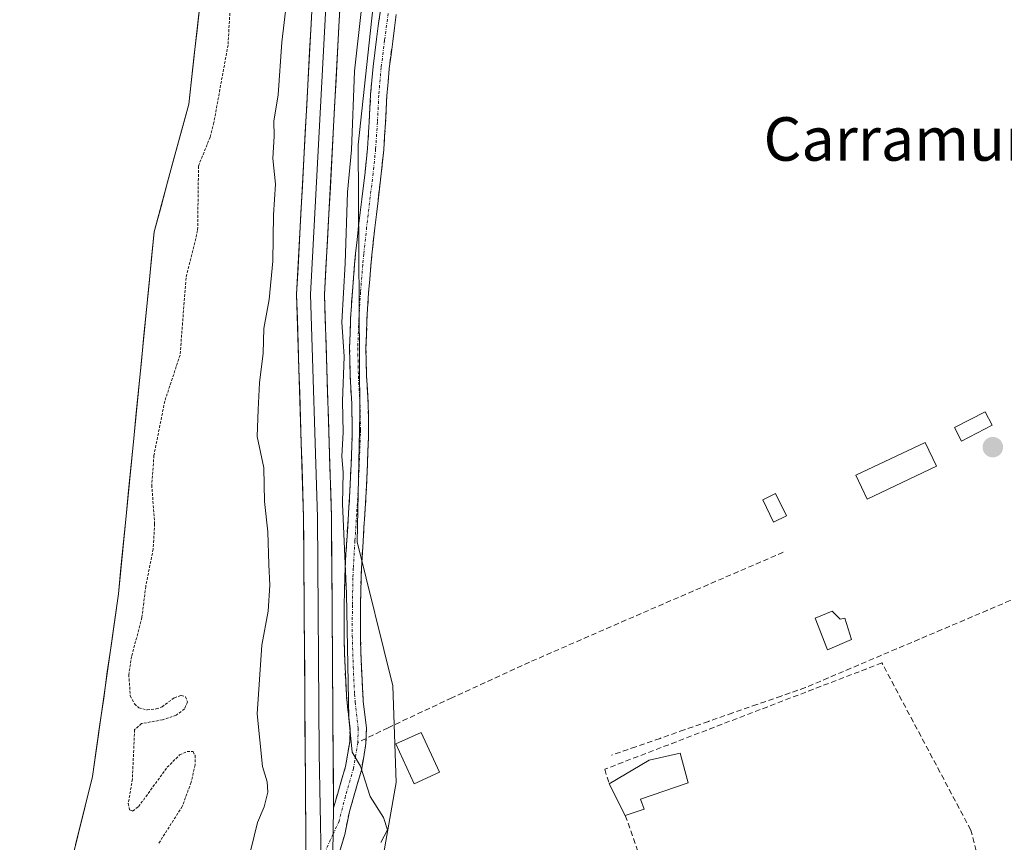
# Model space of a CAD drawing. Units: metres. Extents: x 615448 to 618934, y 4657663 to 4660037.
# Drawn here: x 615855 to 616037, y 4658825 to 4658976 of the extents above; entities that cross this region are included whole.
import ezdxf
from ezdxf.enums import TextEntityAlignment as Align

# ---------------------------------------------------------------- set-up
doc = ezdxf.new("R2010")
doc.units = ezdxf.units.M
doc.header["$MEASUREMENT"] = 0
for name, pattern in [('TRAZO_Y_PUNTO', [1, 0.5, -0.25, 0, -0.25]), ('TRAZOS', [0.75, 0.5, -0.25]), ('TRAZOSX2', [1.5, 1, -0.5])]:
    doc.linetypes.add(name, pattern=pattern)
for name, color, linetype, lineweight in [('Arbolado forestal CxS', 92, 'Continuous', 0), ('Camino', 19, 'TRAZOSX2', 0), ('Camino Cxs', 19, 'Continuous', 0), ('Camino eje', 19, 'TRAZO_Y_PUNTO', 0), ('Carátula', 7, 'Continuous', 5), ('Corriente artificial lineal', 5, 'TRAZOSX2', 13), ('Corriente natural Cxs', 5, 'Continuous', 13), ('Corriente natural superficial', 5, 'Continuous', 13), ('Curva de nivel auxiliar', 36, 'TRAZOS', 0), ('Curva de nivel normal', 36, 'Continuous', 0), ('Edificación ligera', 1, 'Continuous', 0), ('Edificación ligera Cxs', 1, 'Continuous', 0), ('Huerta CxS', 92, 'Continuous', 0), ('Layer 0', 7, 'Continuous', 0), ('Muro lineal', 1, 'TRAZOSX2', 13), ('Punto de cota en terreno', 7, 'Continuous', 0), ('Senda', 19, 'TRAZOSX2', 0), ('Suelo desnudo CxS', 43, 'Continuous', 0), ('Texto cartográfico', 19, 'Continuous', 0)]:
    doc.layers.add(name, color=color, linetype=linetype, lineweight=lineweight)
doc.styles.add('Arial', font='txt', dxfattribs={"height": 0.2})

# ---------------------------------------------------------------- blocks, each defined once
blk = doc.blocks.new('*U161')
at = {"layer": 'Suelo desnudo CxS', "color": 43, "linetype": 'Continuous', "lineweight": 0}
blk.add_polyline3d([(615890.1101, 4658992.4001, 251.9891), (615887.8388, 4658972.3304, 251.4903), (615886.5101, 4658960.5901, 251.7549), (615883.4825, 4658949.4078, 251.9802), (615880.1501, 4658937.1001, 251.4674), (615876.0331, 4658895.3972, 252.1478), (615873.5801, 4658870.5501, 252.0096), (615868.8301, 4658836.9501, 251.4963), (615866.1253, 4658826.031, 251.1651), (615862.5901, 4658811.7601, 251.4059), (615860.5798, 4658793.2903, 251.6045), (615859.5501, 4658783.8301, 251.8418), (615860.4301, 4658760.4501, 251.7484), (615862.3801, 4658734.1701, 251.7986), (615855.4201, 4658667.1601, 252.2445)], dxfattribs=at)
blk = doc.blocks.new('5PATER')
at = {"layer": 'Carátula', "linetype": 'Continuous', "lineweight": 5}
h = blk.add_hatch(color=250, dxfattribs=at)
edge = h.paths.add_edge_path()
edge.add_ellipse((0, 0.01), major_axis=(-1.33, -1.34), ratio=0.999422, start_angle=0, end_angle=360)

msp = doc.modelspace()

# ---------------------------------------------------------------- linework, layer by layer
at = {"layer": 'Arbolado forestal CxS', "color": 92, "linetype": 'Continuous', "lineweight": 0}
for points in [[(615965.4, 4659255.84, 254.86), (615963.79, 4659218.2, 254.61), (615959.61, 4659190.25, 254.2), (615953.85, 4659151.82, 254.23), (615942.51, 4659089.85, 254.18), (615936.42, 4659061.7, 254.28), (615925.51, 4659025.78, 254.6), (615919.94, 4658974.13, 254.25), (615917.68, 4658953.12, 254.27), (615918.01, 4658903.59, 253.9), (615917.49, 4658880.07, 254.19), (615924.06, 4658853.6, 254.07), (615924.64, 4658835.84, 254.17), (615921.95, 4658820.51, 252.85), (615914.5, 4658775.8, 254.02), (615911.02, 4658724.47, 255.3), (615910.62, 4658718.51, 255.48), (615903.98, 4658699.73, 255.65), (615901.3, 4658692.17, 255.82), (615893.07, 4658671.58, 254.46)], [(615965.4, 4659255.84, 254.86), (615963.79, 4659218.2, 254.61), (615959.61, 4659190.25, 254.2), (615953.85, 4659151.82, 254.23), (615942.51, 4659089.85, 254.18), (615936.42, 4659061.7, 254.28), (615925.51, 4659025.78, 254.6), (615919.94, 4658974.13, 254.25), (615917.68, 4658953.12, 254.27), (615918.01, 4658903.59, 253.9), (615917.49, 4658880.07, 254.19), (615924.06, 4658853.6, 254.07), (615924.64, 4658835.84, 254.17), (615921.95, 4658820.51, 252.85), (615914.5, 4658775.8, 254.02), (615911.02, 4658724.47, 255.3)], [(615855.42, 4658667.16, 252.24), (615862.38, 4658734.17, 251.8), (615860.43, 4658760.45, 251.75), (615859.55, 4658783.83, 251.84), (615860.58, 4658793.29, 251.6), (615862.59, 4658811.76, 251.41), (615866.13, 4658826.03, 251.17), (615868.83, 4658836.95, 251.5), (615873.58, 4658870.55, 252.01), (615876.03, 4658895.4, 252.15), (615880.15, 4658937.1, 251.47), (615883.48, 4658949.41, 251.98), (615886.51, 4658960.59, 251.75), (615887.84, 4658972.33, 251.49), (615890.11, 4658992.4, 251.99)], [(615890.11, 4658992.4, 251.99), (615887.84, 4658972.33, 251.49), (615886.51, 4658960.59, 251.75), (615883.48, 4658949.41, 251.98), (615880.15, 4658937.1, 251.47), (615876.03, 4658895.4, 252.15), (615873.58, 4658870.55, 252.01), (615868.83, 4658836.95, 251.5), (615866.13, 4658826.03, 251.17), (615862.59, 4658811.76, 251.41), (615860.58, 4658793.29, 251.6), (615859.55, 4658783.83, 251.84), (615860.43, 4658760.45, 251.75), (615862.38, 4658734.17, 251.8), (615855.42, 4658667.16, 252.24)]]:
    msp.add_polyline3d(points, dxfattribs=at)
at = {"layer": 'Camino', "color": 19, "linetype": 'TRAZOSX2', "lineweight": 0}
for points in [[(615913.15, 4658831.17), (615914.57, 4658836.07), (615915.34, 4658838.75), (615916.12, 4658843.32), (615916.18, 4658845.69), (615915.63, 4658850.48), (615915.51, 4658851.96), (615915.26, 4658857.04), (615915.11, 4658862.09), (615915.09, 4658863.42), (615915.11, 4658868.46), (615915.22, 4658873.52), (615915.29, 4658875.31), (615915.58, 4658880.34), (615915.91, 4658885.33), (615916.16, 4658889.45), (615916.39, 4658894.41), (615916.56, 4658899.38), (615916.6, 4658900.63), (615916.5, 4658905.5), (615916.21, 4658910.49), (615916.1, 4658915.82), (615916.29, 4658921.07), (615916.61, 4658926.13), (615917.02, 4658931.16), (615917.21, 4658933.15), (615917.75, 4658938.16), (615918.35, 4658943.14), (615918.94, 4658948.08), (615919.39, 4658952.45), (615919.72, 4658957.35), (615919.97, 4658962.38), (615920.42, 4658967.54), (615921.05, 4658972.53), (615921.71, 4658977.49)], [(615924.69, 4658977.1), (615924.03, 4658972.14), (615923.4, 4658967.17), (615922.97, 4658962.17), (615922.72, 4658957.18), (615922.38, 4658952.19), (615921.92, 4658947.75), (615921.33, 4658942.79), (615920.73, 4658937.82), (615920.2, 4658932.85), (615920.01, 4658930.9), (615919.6, 4658925.91), (615919.3, 4658920.92), (615919.11, 4658915.77), (615919.22, 4658910.62), (615919.51, 4658905.62), (615919.6, 4658900.62), (615919.57, 4658899.29), (615919.39, 4658894.29), (615919.16, 4658889.29), (615918.91, 4658885.14), (615918.58, 4658880.15), (615918.29, 4658875.16), (615918.22, 4658873.42), (615918.11, 4658868.43), (615918.1, 4658863.43), (615918.11, 4658862.16), (615918.27, 4658857.16), (615918.51, 4658852.16), (615918.62, 4658850.77), (615919.19, 4658845.82), (615919.14, 4658843.92)], [(615919.14, 4658843.92), (615919.12, 4658843.02), (615918.27, 4658838.08), (615917.45, 4658835.23), (615916.07, 4658830.46), (615915.2, 4658826.26), (615912.93, 4658818.54)]]:
    msp.add_lwpolyline(points, dxfattribs=at)
at = {"layer": 'Camino Cxs', "color": 19, "linetype": 'Continuous', "lineweight": 0}
msp.add_lwpolyline([(615913.15, 4658831.17), (615912.93, 4658818.54)], dxfattribs=at)
for points in [[(615913, 4658822.75, 256.2), (615913.08, 4658826.96, 256.46), (615913.15, 4658831.17, 256.29), (615913.86, 4658833.62, 256.04), (615914.57, 4658836.07, 255.84), (615915.34, 4658838.75, 255.52), (615916.12, 4658843.32, 254.98), (615916.18, 4658845.69, 254.92), (615915.63, 4658850.48, 255.11), (615915.51, 4658851.96, 255.14), (615915.39, 4658854.5, 255.17), (615915.26, 4658857.04, 255.21), (615915.19, 4658859.57, 255.23), (615915.11, 4658862.09, 255.27), (615915.09, 4658863.42, 255.28), (615915.1, 4658865.94, 255.35), (615915.11, 4658868.46, 255.44), (615915.17, 4658870.99, 255.33), (615915.22, 4658873.52, 255.22), (615915.29, 4658875.31, 255.09), (615915.44, 4658877.83, 254.87), (615915.58, 4658880.34, 254.71), (615915.75, 4658882.84, 254.57), (615915.91, 4658885.33, 254.47), (615916.16, 4658889.45, 254.33), (615916.39, 4658894.41, 254.27), (615916.56, 4658899.38, 254.17), (615916.6, 4658900.63, 254.26), (615916.5, 4658905.5, 254.35), (615916.21, 4658910.49, 254.38), (615916.15, 4658913.15, 254.55), (615916.1, 4658915.82, 254.51), (615916.19, 4658918.44, 254.37), (615916.29, 4658921.07, 254.32), (615916.45, 4658923.6, 254.24), (615916.61, 4658926.13, 254.23), (615916.82, 4658928.65, 254.24), (615917.02, 4658931.16, 254.2), (615917.21, 4658933.15, 254.18), (615917.48, 4658935.66, 254.23), (615917.75, 4658938.16, 254.28), (615918.05, 4658940.65, 254.3), (615918.35, 4658943.14, 254.3), (615918.94, 4658948.08, 254.33), (615919.39, 4658952.45, 254.44), (615919.72, 4658957.35, 254.42), (615919.85, 4658959.87, 254.47), (615919.97, 4658962.38, 254.58), (615920.19, 4658964.96, 254.59), (615920.42, 4658967.54, 254.54), (615920.73, 4658970.03, 254.47), (615921.05, 4658972.53, 254.4), (615921.38, 4658975.01, 254.34), (615921.71, 4658977.49, 254.3)], [(615924.69, 4658977.1, 254.22), (615924.36, 4658974.62, 254.22), (615924.03, 4658972.14, 254.23), (615923.72, 4658969.65, 254.24), (615923.4, 4658967.17, 254.25), (615923.19, 4658964.67, 254.25), (615922.97, 4658962.17, 254.22), (615922.72, 4658957.18, 254.13), (615922.55, 4658954.69, 254.11), (615922.38, 4658952.19, 254.11), (615921.92, 4658947.75, 254.12), (615921.33, 4658942.79, 254.12), (615921.03, 4658940.31, 254.12), (615920.73, 4658937.82, 254.12), (615920.2, 4658932.85, 254.12), (615920.01, 4658930.9, 254.13), (615919.81, 4658928.41, 254.14), (615919.6, 4658925.91, 254.13), (615919.3, 4658920.92, 254.13), (615919.2, 4658918.35, 254.14), (615919.11, 4658915.77, 254.12), (615919.16, 4658913.2, 254.09), (615919.22, 4658910.62, 254.03), (615919.37, 4658908.12, 253.98), (615919.51, 4658905.62, 254.04), (615919.56, 4658903.12, 254.08), (615919.6, 4658900.62, 254), (615919.57, 4658899.29, 253.96), (615919.48, 4658896.79, 254), (615919.39, 4658894.29, 254.1), (615919.28, 4658891.79, 254.1), (615919.16, 4658889.29, 254.05), (615918.91, 4658885.14, 254.06), (615918.75, 4658882.65, 254.08), (615918.58, 4658880.15, 254.13), (615918.29, 4658875.16, 254.42), (615918.22, 4658873.42, 254.54), (615918.11, 4658868.43, 254.66), (615918.11, 4658865.93, 254.58), (615918.1, 4658863.43, 254.5), (615918.11, 4658862.16, 254.49), (615918.19, 4658859.66, 254.46), (615918.27, 4658857.16, 254.45), (615918.39, 4658854.66, 254.44), (615918.51, 4658852.16, 254.47), (615918.62, 4658850.77, 254.5), (615919.19, 4658845.82, 254.49), (615919.12, 4658843.02, 254.48), (615918.7, 4658840.55, 254.6), (615918.27, 4658838.08, 254.77), (615917.45, 4658835.23, 255.18), (615916.07, 4658830.46, 255.99), (615915.2, 4658826.26, 256.26), (615914.07, 4658822.4, 255.85)]]:
    msp.add_polyline3d(points, dxfattribs=at)
at = {"layer": 'Camino eje', "color": 19, "linetype": 'TRAZO_Y_PUNTO', "lineweight": 0}
for points in [[(615923.2, 4658977.3), (615922.54, 4658972.34), (615921.91, 4658967.35), (615921.47, 4658962.28), (615921.22, 4658957.27), (615920.89, 4658952.32), (615920.43, 4658947.92), (615919.24, 4658937.99), (615918.71, 4658933), (615918.52, 4658931.03), (615918.11, 4658926.02), (615917.8, 4658921), (615917.6, 4658915.8), (615917.72, 4658910.56), (615918.01, 4658905.56), (615918.1, 4658900.63), (615918.09, 4658899.96), (615917.89, 4658894.35), (615917.66, 4658889.37), (615917.41, 4658885.24), (615917.08, 4658880.25), (615916.79, 4658875.24), (615916.72, 4658873.47), (615916.61, 4658868.45), (615916.6, 4658862.79), (615916.77, 4658857.1), (615917.01, 4658852.06), (615917.13, 4658850.63), (615917.69, 4658845.76), (615917.62, 4658843.17)], [(615917.62, 4658843.17), (615916.81, 4658838.42), (615915.32, 4658833.27), (615914.18, 4658828.72), (615913.07, 4658826.31)], [(615913.07, 4658826.31), (615910.88, 4658821.57)]]:
    msp.add_lwpolyline(points, dxfattribs=at)
at = {"layer": 'Corriente artificial lineal', "color": 5, "linetype": 'TRAZOSX2', "lineweight": 13}
msp.add_polyline3d([(616053.62, 4658877.79, 252.87), (616049.62, 4658875.66, 253.2), (616045.62, 4658873.54, 252.71), (616041.62, 4658871.41, 253.11), (616037.62, 4658869.29, 253.09), (616033.43, 4658867.51, 253.42), (616029.25, 4658865.73, 253.42), (616025.06, 4658863.95, 252.49), (616020.88, 4658862.17, 252.48), (616016.69, 4658860.4, 253.39), (616012.51, 4658858.62, 252.19), (616008.32, 4658856.84, 252.68), (616004.14, 4658855.06, 252.92), (615999.95, 4658853.28, 252.41), (615995.49, 4658851.72, 253.23), (615991.03, 4658850.17, 253.26), (615986.57, 4658848.61, 252.22), (615982.12, 4658847.06, 252.68), (615977.66, 4658845.5, 253.81), (615973.2, 4658843.94, 252.78), (615968.74, 4658842.39, 253.05), (615964.28, 4658840.83, 253.72)], dxfattribs=at)
at = {"layer": 'Corriente natural Cxs', "color": 5, "linetype": 'Continuous', "lineweight": 13}
msp.add_polyline3d([(615888.57, 4658978.77, 251.99), (615888.05, 4658974.22, 251.57), (615887.54, 4658969.68, 251.42), (615887.02, 4658965.13, 251.48), (615886.51, 4658960.59, 251.54), (615885.24, 4658955.89, 251.61), (615883.97, 4658951.19, 251.72), (615882.69, 4658946.5, 251.63), (615881.42, 4658941.8, 251.34), (615880.15, 4658937.1, 251.19), (615879.68, 4658932.35, 251.27), (615879.21, 4658927.59, 251.38), (615878.74, 4658922.84, 251.34), (615878.27, 4658918.09, 251.27), (615877.8, 4658913.33, 251.28), (615877.33, 4658908.58, 251.18), (615876.87, 4658903.83, 250.93), (615876.4, 4658899.07, 251.13), (615875.93, 4658894.32, 251.36), (615875.46, 4658889.56, 251.78), (615874.99, 4658884.81, 252.3), (615874.52, 4658880.06, 252.26), (615874.05, 4658875.3, 251.89), (615873.58, 4658870.55, 251.65), (615872.9, 4658865.75, 251.41), (615872.22, 4658860.95, 251.31), (615871.54, 4658856.15, 251.15), (615870.87, 4658851.35, 250.96), (615870.19, 4658846.55, 250.93), (615869.51, 4658841.75, 251.05), (615868.83, 4658836.95, 251.06), (615867.79, 4658832.75, 251.08), (615866.75, 4658828.55, 251.01), (615865.71, 4658824.36, 250.79)], dxfattribs=at)
at = {"layer": 'Corriente natural superficial', "color": 5, "linetype": 'Continuous', "lineweight": 13}
msp.add_polyline3d([(615888.57, 4658978.77, 251.99), (615888.05, 4658974.22, 251.57), (615887.54, 4658969.68, 251.42), (615887.02, 4658965.13, 251.48), (615886.51, 4658960.59, 251.54), (615885.24, 4658955.89, 251.61), (615883.97, 4658951.19, 251.72), (615882.69, 4658946.5, 251.63), (615881.42, 4658941.8, 251.34), (615880.15, 4658937.1, 251.19), (615879.68, 4658932.35, 251.27), (615879.21, 4658927.59, 251.38), (615878.74, 4658922.84, 251.34), (615878.27, 4658918.09, 251.27), (615877.8, 4658913.33, 251.28), (615877.33, 4658908.58, 251.18), (615876.87, 4658903.83, 250.93), (615876.4, 4658899.07, 251.13), (615875.93, 4658894.32, 251.36), (615875.46, 4658889.56, 251.78), (615874.99, 4658884.81, 252.3), (615874.52, 4658880.06, 252.26), (615874.05, 4658875.3, 251.89), (615873.58, 4658870.55, 251.65), (615872.9, 4658865.75, 251.41), (615872.22, 4658860.95, 251.31), (615871.54, 4658856.15, 251.15), (615870.87, 4658851.35, 250.96), (615870.19, 4658846.55, 250.93), (615869.51, 4658841.75, 251.05), (615868.83, 4658836.95, 251.06), (615867.79, 4658832.75, 251.08), (615866.75, 4658828.55, 251.01), (615865.71, 4658824.36, 250.79)], dxfattribs=at)
at = {"layer": 'Curva de nivel auxiliar', "color": 36, "linetype": 'TRAZOS', "lineweight": 0}
msp.add_polyline3d([(615894.33, 4658981.85, 252.5), (615893.74, 4658971.44, 252.5), (615891.13, 4658957.21, 252.5), (615890.43, 4658954.55, 252.5), (615888.31, 4658949.21, 252.5), (615888.15, 4658937.33, 252.5), (615886.02, 4658928.63, 252.5), (615884.92, 4658914.45, 252.5), (615882.11, 4658905.95, 252.5), (615880.11, 4658895.97, 252.5), (615879.72, 4658890.54, 252.5), (615880.24, 4658883.42, 252.5), (615879.97, 4658878.71, 252.5), (615878.61, 4658871.88, 252.5), (615877.91, 4658866.13, 252.5), (615876, 4658859.01, 252.5), (615875.49, 4658855.67, 252.5), (615875.77, 4658851.76, 252.5), (615876.54, 4658850.27, 252.5), (615877.32, 4658849.58, 252.5), (615878.86, 4658849.18, 252.5), (615880.54, 4658849.34, 252.5), (615881.6, 4658849.73, 252.5), (615883.87, 4658851.42, 252.5), (615885.13, 4658851.82, 252.5), (615885.89, 4658851.59, 252.5), (615886.28, 4658850.65, 252.5), (615885.74, 4658849.34, 252.5), (615884.2, 4658848.19, 252.5), (615881.71, 4658847.34, 252.5), (615877.83, 4658846.66, 252.5), (615876.56, 4658845.54, 252.5), (615876.15, 4658836.46, 252.5), (615875.4, 4658831.96, 252.5), (615875.64, 4658830.79, 252.5), (615876.2, 4658830.55, 252.5), (615877.28, 4658831.38, 252.5), (615882.55, 4658838.61, 252.5), (615884.84, 4658840.89, 252.5), (615886.23, 4658841.53, 252.5), (615887.31, 4658841.49, 252.5), (615887.67, 4658840.78, 252.5), (615887.68, 4658839.07, 252.5), (615886.95, 4658835.85, 252.5), (615885.33, 4658831.42, 252.5), (615880.97, 4658824.59, 252.5)], dxfattribs=at)
at = {"layer": 'Curva de nivel normal', "color": 36, "linetype": 'Continuous', "lineweight": 0}
for points in [[(615897.94, 4658823.46, 255), (615899.16, 4658828.46, 255), (615900.38, 4658831.32, 255), (615901.08, 4658834.03, 255), (615900.93, 4658835.95, 255), (615900.06, 4658838.75, 255), (615899.1, 4658848.46, 255), (615899.95, 4658861.1, 255), (615901.12, 4658867.35, 255), (615901.46, 4658872.12, 255), (615901.22, 4658875.91, 255), (615901.08, 4658881.93, 255), (615900.46, 4658887.48, 255), (615900.33, 4658893.68, 255), (615899.13, 4658899.48, 255), (615899.26, 4658904.41, 255), (615899.51, 4658909.34, 255), (615900.2, 4658914.8, 255), (615900.32, 4658919.34, 255), (615901.28, 4658924.65, 255), (615901.97, 4658931.69, 255), (615902.1, 4658940.26, 255), (615902.48, 4658945.87, 255), (615901.98, 4658950.6, 255), (615902.24, 4658954.72, 255), (615902.16, 4658957.46, 255), (615902.94, 4658962.34, 255), (615903.61, 4658971.98, 255), (615904.65, 4658980.35, 255)], [(615921.87, 4658824.8, 255), (615923.06, 4658827.13, 255), (615922.34, 4658829.38, 255), (615919.91, 4658833.25, 255), (615918.08, 4658838.82, 255), (615916.59, 4658841.37, 255), (615915.97, 4658847.65, 255), (615915.54, 4658870.5, 255), (615914.81, 4658887.06, 255), (615914.91, 4658892.85, 255), (615914.67, 4658895.85, 255), (615914.92, 4658900.2, 255), (615914.82, 4658905.97, 255), (615915.12, 4658914.16, 255), (615914.69, 4658920.48, 255), (615915.27, 4658931.29, 255), (615915.74, 4658944.42, 255), (615916.48, 4658952.17, 255), (615916.99, 4658966.68, 255), (615918.37, 4658978.73, 255)]]:
    msp.add_polyline3d(points, dxfattribs=at)
at = {"layer": 'Edificación ligera', "color": 1, "linetype": 'Continuous', "lineweight": 0}
for points in [[(616034.29, 4658901.53, 253.93), (616028.67, 4658898.61, 253.92), (616027.38, 4658901.09, 253.92), (616033.01, 4658904.01, 253.92), (616034.29, 4658901.53, 253.93)], [(616024.04, 4658894, 253.97), (616011.33, 4658887.95, 253.96), (616009.25, 4658892.33, 253.95), (616021.96, 4658898.37, 253.92), (616024.04, 4658894, 253.97)], [(615996.44, 4658884.87, 254.05), (615994.1, 4658883.71, 254.07), (615992.1, 4658887.83, 254.11), (615994.44, 4658888.98, 254.07), (615996.44, 4658884.87, 254.05)], [(616004.87, 4658867.31, 254.11), (616006.33, 4658865.85, 254.1), (616007.17, 4658866.06, 254.07), (616008.42, 4658862.1, 253.48), (616004.04, 4658860.22, 253.45), (616001.75, 4658866.06, 254.13), (616004.87, 4658867.31, 254.11)], [(615932.62, 4658837.74, 253.96), (615927.96, 4658835.6, 253.95), (615924.62, 4658842.9, 254.07), (615929.28, 4658845.03, 253.96), (615932.62, 4658837.74, 253.96)], [(615970.26, 4658830.94, 253.99), (615966.82, 4658829.76, 254.1), (615963.87, 4658835.55, 254.01), (615971.23, 4658839.94, 253.6), (615976.88, 4658841.21, 254.14), (615978.35, 4658835.78, 254.04), (615969.62, 4658832.78, 254.03), (615970.26, 4658830.94, 253.99)]]:
    msp.add_polyline3d(points, dxfattribs=at)
at = {"layer": 'Edificación ligera Cxs', "color": 1, "linetype": 'Continuous', "lineweight": 0}
for points in [[(616034.29, 4658901.53, 253.93), (616028.67, 4658898.61, 253.92), (616027.38, 4658901.09, 253.92), (616033.01, 4658904.01, 253.92), (616034.29, 4658901.53, 253.93)], [(616024.04, 4658894, 253.97), (616011.33, 4658887.95, 253.96), (616009.25, 4658892.33, 253.95), (616021.96, 4658898.37, 253.92), (616024.04, 4658894, 253.97)], [(615996.44, 4658884.87, 254.05), (615994.1, 4658883.71, 254.07), (615992.1, 4658887.83, 254.11), (615994.44, 4658888.98, 254.07), (615996.44, 4658884.87, 254.05)], [(616004.87, 4658867.31, 254.11), (616006.33, 4658865.85, 254.1), (616007.17, 4658866.06, 254.07), (616008.42, 4658862.1, 253.48), (616004.04, 4658860.22, 253.45), (616001.75, 4658866.06, 254.13), (616004.87, 4658867.31, 254.11)], [(615932.62, 4658837.74, 253.96), (615927.96, 4658835.6, 253.95), (615924.62, 4658842.9, 254.07), (615929.28, 4658845.03, 253.96), (615932.62, 4658837.74, 253.96)], [(615970.26, 4658830.94, 253.99), (615966.82, 4658829.76, 254.1), (615963.87, 4658835.55, 254.01), (615971.23, 4658839.94, 253.6), (615976.88, 4658841.21, 254.14), (615978.35, 4658835.78, 254.04), (615969.62, 4658832.78, 254.03), (615970.26, 4658830.94, 253.99)]]:
    msp.add_polyline3d(points, close=True, dxfattribs=at)
at = {"layer": 'Huerta CxS', "color": 92, "linetype": 'Continuous', "lineweight": 0}
for points in [[(615965.4, 4659255.84, 254.86), (615963.79, 4659218.2, 254.61), (615959.61, 4659190.25, 254.2), (615953.85, 4659151.82, 254.23), (615942.51, 4659089.85, 254.18), (615936.42, 4659061.7, 254.28), (615925.51, 4659025.78, 254.6), (615919.94, 4658974.13, 254.25), (615917.68, 4658953.12, 254.27), (615918.01, 4658903.59, 253.9), (615917.49, 4658880.07, 254.19), (615924.06, 4658853.6, 254.07), (615924.64, 4658835.84, 254.17), (615921.95, 4658820.51, 252.85), (615914.5, 4658775.8, 254.02), (615911.02, 4658724.47, 255.3)], [(616131.92, 4658669.33, 252.97), (616116.04, 4658689.97, 253.15), (616125.57, 4658705.84, 253.18), (616090.64, 4658753.47, 253.17), (616076.36, 4658743.94, 253.15), (616062.07, 4658753.47, 253.23), (616039.84, 4658775.69, 253.16), (616012.86, 4658810.62, 254.53), (615965.23, 4658789.98, 254.47), (615925.68, 4658739.71, 254.98), (615911.02, 4658724.47, 255.3), (615914.5, 4658775.8, 254.02), (615921.95, 4658820.51, 252.85), (615924.64, 4658835.84, 254.17), (615924.06, 4658853.6, 254.07), (615917.49, 4658880.07, 254.19), (615918.01, 4658903.59, 253.9), (615917.68, 4658953.12, 254.27), (615919.94, 4658974.13, 254.25), (615925.51, 4659025.78, 254.6)]]:
    msp.add_polyline3d(points, dxfattribs=at)
at = {"layer": 'Layer 0', "linetype": 'Continuous', "lineweight": 0}
for points in [[(615878.7, 4658662.71), (615890.57, 4658689.38), (615894.3, 4658703.91), (615897.16, 4658719.84), (615903.77, 4658781.57), (615908.11, 4658817.99), (615907.63, 4658884.58), (615906.36, 4658925.6), (615909.81, 4658990.24), (615913.11, 4659014.78), (615915.34, 4659039.24), (615918.47, 4659059), (615932.15, 4659114.23), (615936.67, 4659136.73), (615944.5, 4659168.74), (615948.63, 4659188.49), (615952.45, 4659212.05), (615953.71, 4659225.87), (615953.91, 4659243.29), (615957.02, 4659271.32)], [(615957.97, 4659256.59), (615956.48, 4659243.13), (615956.28, 4659225.74), (615955, 4659211.73), (615951.16, 4659188.02), (615947.01, 4659168.17), (615939.18, 4659136.17), (615934.66, 4659113.67), (615920.99, 4659058.49), (615917.89, 4659038.92), (615915.66, 4659014.49), (615912.37, 4658990), (615908.93, 4658925.58), (615910.2, 4658884.63), (615910.51, 4658841.23), (615910.88, 4658821.57)], [(615959.77, 4659249.58), (615959.04, 4659242.97), (615958.85, 4659225.6), (615957.55, 4659211.4), (615953.68, 4659187.55), (615949.51, 4659167.6), (615941.68, 4659135.61), (615937.17, 4659113.1), (615923.51, 4659057.98), (615920.44, 4659038.6), (615918.21, 4659014.2), (615914.93, 4658989.76), (615911.5, 4658925.55), (615912.77, 4658884.68), (615913.15, 4658831.17)], [(615913.15, 4658831.17), (615912.93, 4658818.54)]]:
    msp.add_lwpolyline(points, dxfattribs=at)
for points in [[(615908.08, 4658822.75, 256.32), (615908.04, 4658827.5, 256.32), (615908.01, 4658832.26, 256.44), (615907.97, 4658837.02, 256.58), (615907.94, 4658841.77, 256.64), (615907.9, 4658846.53, 256.7), (615907.87, 4658851.29, 256.77), (615907.84, 4658856.04, 256.81), (615907.8, 4658860.8, 256.78), (615907.77, 4658865.55, 256.73), (615907.73, 4658870.31, 256.71), (615907.7, 4658875.07, 256.71), (615907.66, 4658879.82, 256.7), (615907.63, 4658884.58, 256.68), (615907.49, 4658889.14, 256.71), (615907.35, 4658893.7, 256.6), (615907.21, 4658898.25, 256.6), (615907.07, 4658902.81, 256.6), (615906.92, 4658907.37, 256.61), (615906.78, 4658911.93, 256.6), (615906.64, 4658916.48, 256.59), (615906.5, 4658921.04, 256.61), (615906.36, 4658925.6, 256.57), (615906.63, 4658930.57, 256.64), (615906.89, 4658935.54, 256.62), (615907.16, 4658940.52, 256.59), (615907.42, 4658945.49, 256.67), (615907.69, 4658950.46, 256.7), (615907.95, 4658955.43, 256.62), (615908.22, 4658960.41, 256.43), (615908.48, 4658965.38, 256.36), (615908.75, 4658970.35, 256.4), (615909.01, 4658975.32, 256.27), (615909.28, 4658980.3, 256.23)], [(615914.4, 4658979.88, 256.48), (615914.14, 4658974.94, 256.15), (615913.87, 4658970, 256.08), (615913.61, 4658965.06, 256.16), (615913.35, 4658960.12, 256.13), (615913.08, 4658955.19, 256.2), (615912.82, 4658950.25, 256.25), (615912.56, 4658945.31, 256.29), (615912.29, 4658940.37, 256.34), (615912.03, 4658935.43, 256.43), (615911.76, 4658930.49, 256.55), (615911.5, 4658925.55, 256.66), (615911.64, 4658921.01, 256.51), (615911.78, 4658916.47, 256.41), (615911.92, 4658911.93, 256.35), (615912.06, 4658907.39, 256.11), (615912.21, 4658902.84, 255.97), (615912.35, 4658898.3, 255.93), (615912.49, 4658893.76, 255.74), (615912.63, 4658889.22, 256.05), (615912.77, 4658884.68, 255.91), (615912.8, 4658879.82, 255.96), (615912.84, 4658874.95, 256.12), (615912.87, 4658870.09, 256.27), (615912.91, 4658865.22, 256.2), (615912.94, 4658860.36, 256.17), (615912.98, 4658855.49, 256.21), (615913.01, 4658850.63, 256.21), (615913.05, 4658845.76, 256.18), (615913.08, 4658840.9, 256.19), (615913.12, 4658836.03, 256.19), (615913.15, 4658831.17, 256.29), (615913.08, 4658826.96, 256.46), (615913, 4658822.75, 256.2)]]:
    msp.add_polyline3d(points, dxfattribs=at)
at = {"layer": 'Muro lineal', "color": 1, "linetype": 'TRAZOSX2', "lineweight": 13}
for points in [[(616065.94, 4658833.89, 254.18), (616032.14, 4658820.37, 254.4), (616030.37, 4658827.07, 253.84), (616014.02, 4658857.81, 252.84), (615963.03, 4658838.26, 253.7), (615963.87, 4658835.55, 254.01)], [(615966.82, 4658829.76, 254.1), (615977.07, 4658800.36, 254.45), (615982.05, 4658802.01, 254.4)]]:
    msp.add_polyline3d(points, dxfattribs=at)
at = {"layer": 'Senda', "color": 19, "linetype": 'TRAZOSX2', "lineweight": 0}
for points in [[(615995.88, 4658878.17), (615968.36, 4658866.31), (615949.2, 4658857.95), (615934.92, 4658851.39), (615923.17, 4658845.89), (615919.14, 4658843.92)], [(615919.14, 4658843.92), (615917.62, 4658843.17)]]:
    msp.add_lwpolyline(points, dxfattribs=at)
at = {"layer": 'Suelo desnudo CxS', "color": 43, "linetype": 'Continuous', "lineweight": 0}
msp.add_polyline3d([(615890.11, 4658992.4, 251.99), (615887.84, 4658972.33, 251.49), (615886.51, 4658960.59, 251.75), (615883.48, 4658949.41, 251.98), (615880.15, 4658937.1, 251.47), (615876.03, 4658895.4, 252.15), (615873.58, 4658870.55, 252.01), (615868.83, 4658836.95, 251.5), (615866.13, 4658826.03, 251.17), (615862.59, 4658811.76, 251.41), (615860.58, 4658793.29, 251.6), (615859.55, 4658783.83, 251.84), (615860.43, 4658760.45, 251.75), (615862.38, 4658734.17, 251.8), (615855.42, 4658667.16, 252.24)], dxfattribs=at)

# ---------------------------------------------------------------- block references
at = {"layer": 'Punto de cota en terreno', "linetype": 'Continuous', "lineweight": 0}
msp.add_blockref('5PATER', (616034.42, 4658897.49, 253.97), dxfattribs=at)
at = {"layer": 'Suelo desnudo CxS', "color": 43, "linetype": 'Continuous', "lineweight": 0}
msp.add_blockref('*U161', (0, 0), dxfattribs=at)

# ---------------------------------------------------------------- texts
at = {"layer": 'Texto cartográfico', "color": 19, "linetype": 'Continuous', "lineweight": 0, "style": 'Arial'}
msp.add_text('Carramurillo', height=8, dxfattribs=at).set_placement((616024.49, 4658954.19), align=Align.MIDDLE_CENTER)

doc.saveas('drawing.dxf')
